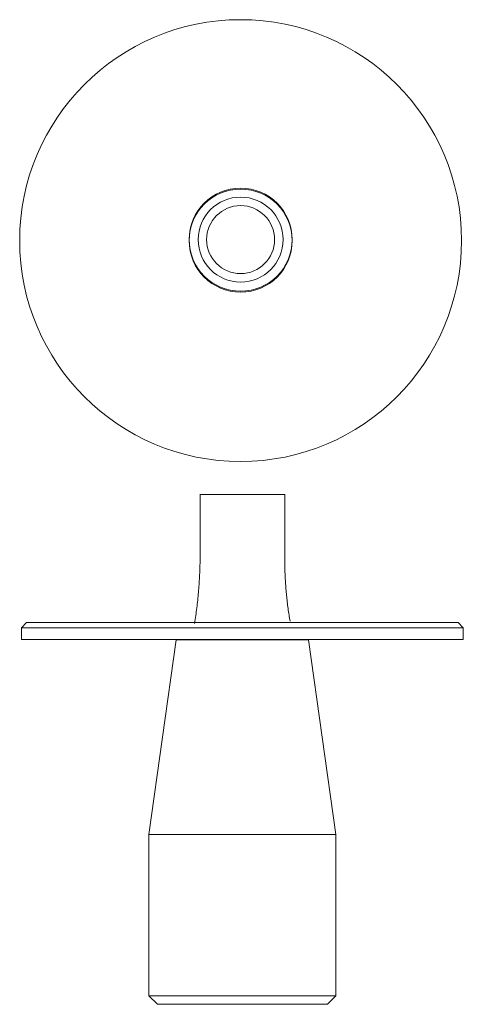
# Model space of a CAD drawing. Units: inches. Extents: x 278 to 539, y 1030 to 1609.
import ezdxf

# ---------------------------------------------------------------- set-up
doc = ezdxf.new("R2010")
doc.units = ezdxf.units.IN
doc.header["$MEASUREMENT"] = 0
doc.layers.add('Layer 1', color=7, linetype='Continuous')

msp = doc.modelspace()

# ---------------------------------------------------------------- linework, layer by layer
at = {"layer": 'Layer 1', "color": 7, "lineweight": 9, "true_color": 0xffffff}
for points in [[(384.27, 1330.11), (384.27, 1295.54), (384.27, 1294.38), (384.26, 1293.23), (384.25, 1292.07), (384.23, 1290.92), (384.21, 1289.76), (384.18, 1288.61), (384.15, 1287.45), (384.11, 1286.3), (384.07, 1285.15), (384.02, 1283.99), (383.97, 1282.84), (383.91, 1281.69), (383.85, 1280.54), (383.78, 1279.39), (383.71, 1278.24), (383.63, 1277.09), (383.55, 1275.94), (383.46, 1274.79), (383.37, 1273.64), (383.28, 1272.49), (383.17, 1271.35), (383.07, 1270.2), (382.95, 1269.06), (382.84, 1267.91), (382.71, 1266.77), (382.59, 1265.63), (382.46, 1264.49), (382.32, 1263.35), (382.18, 1262.21), (382.03, 1261.07), (381.88, 1259.94), (381.72, 1258.8), (381.56, 1257.67), (381.4, 1256.53), (381.23, 1255.4), (381.05, 1254.27)], [(434.14, 1330.11), (434.14, 1330.11), (434.12, 1330.11), (434.1, 1330.11), (434.08, 1330.11), (434.04, 1330.11), (434, 1330.11), (433.95, 1330.11), (433.89, 1330.11), (433.83, 1330.11), (433.76, 1330.11), (433.68, 1330.11), (433.59, 1330.11), (433.5, 1330.11), (433.4, 1330.11), (433.29, 1330.11), (433.17, 1330.11), (433.05, 1330.11), (432.92, 1330.11), (432.78, 1330.11), (432.63, 1330.11), (432.48, 1330.11), (432.32, 1330.11), (432.15, 1330.11), (431.98, 1330.11), (431.8, 1330.11), (431.61, 1330.11), (431.41, 1330.11), (431.21, 1330.11), (431.01, 1330.11), (430.79, 1330.11), (430.57, 1330.11), (430.34, 1330.11), (430.11, 1330.11), (429.86, 1330.11), (429.62, 1330.11), (429.36, 1330.11), (429.1, 1330.11), (428.84, 1330.11), (428.57, 1330.11), (428.29, 1330.11), (428.01, 1330.11), (427.72, 1330.11), (427.42, 1330.11), (427.12, 1330.11), (426.82, 1330.11), (426.51, 1330.11), (426.19, 1330.11), (425.87, 1330.11), (425.54, 1330.11), (425.21, 1330.11), (424.87, 1330.11), (424.53, 1330.11), (424.18, 1330.11), (423.83, 1330.11), (423.48, 1330.11), (423.12, 1330.11), (422.75, 1330.11), (422.39, 1330.11), (422.02, 1330.11), (421.64, 1330.11), (421.26, 1330.11), (420.88, 1330.11), (420.49, 1330.11), (420.1, 1330.11), (419.7, 1330.11), (419.31, 1330.11), (418.91, 1330.11), (418.5, 1330.11), (418.1, 1330.11), (417.69, 1330.11), (417.28, 1330.11), (416.86, 1330.11), (416.45, 1330.11), (416.03, 1330.11), (415.61, 1330.11), (415.19, 1330.11), (414.76, 1330.11), (414.34, 1330.11), (413.91, 1330.11), (413.48, 1330.11), (413.05, 1330.11), (412.62, 1330.11), (412.19, 1330.11), (411.75, 1330.11), (411.32, 1330.11), (410.88, 1330.11), (410.45, 1330.11), (410.01, 1330.11), (409.58, 1330.11), (409.14, 1330.11), (408.7, 1330.11), (408.27, 1330.11), (407.83, 1330.11), (407.39, 1330.11), (406.96, 1330.11), (406.53, 1330.11), (406.09, 1330.11), (405.66, 1330.11), (405.23, 1330.11), (404.8, 1330.11), (404.37, 1330.11), (403.94, 1330.11), (403.51, 1330.11), (403.09, 1330.11), (402.67, 1330.11), (402.25, 1330.11), (401.83, 1330.11), (401.41, 1330.11), (401, 1330.11), (400.59, 1330.11), (400.18, 1330.11), (399.77, 1330.11), (399.37, 1330.11), (398.97, 1330.11), (398.57, 1330.11), (398.18, 1330.11), (397.79, 1330.11), (397.4, 1330.11), (397.02, 1330.11), (396.64, 1330.11), (396.26, 1330.11), (395.89, 1330.11), (395.52, 1330.11), (395.16, 1330.11), (394.8, 1330.11), (394.44, 1330.11), (394.09, 1330.11), (393.75, 1330.11), (393.41, 1330.11), (393.07, 1330.11), (392.74, 1330.11), (392.41, 1330.11), (392.09, 1330.11), (391.77, 1330.11), (391.46, 1330.11), (391.15, 1330.11), (390.86, 1330.11), (390.56, 1330.11), (390.27, 1330.11), (389.99, 1330.11), (389.71, 1330.11), (389.44, 1330.11), (389.17, 1330.11), (388.91, 1330.11), (388.66, 1330.11), (388.41, 1330.11), (388.17, 1330.11), (387.94, 1330.11), (387.71, 1330.11), (387.49, 1330.11), (387.27, 1330.11), (387.06, 1330.11), (386.86, 1330.11), (386.67, 1330.11), (386.48, 1330.11), (386.3, 1330.11), (386.13, 1330.11), (385.96, 1330.11), (385.8, 1330.11), (385.65, 1330.11), (385.5, 1330.11), (385.36, 1330.11), (385.23, 1330.11), (385.11, 1330.11), (384.99, 1330.11), (384.88, 1330.11), (384.78, 1330.11), (384.68, 1330.11), (384.6, 1330.11), (384.52, 1330.11), (384.45, 1330.11), (384.38, 1330.11), (384.32, 1330.11), (384.28, 1330.11), (384.23, 1330.11), (384.2, 1330.11), (384.17, 1330.11), (384.15, 1330.11), (384.14, 1330.11), (384.14, 1330.11)], [(434.14, 1330.11), (434.14, 1292.13)], [(437.19, 1255.52), (436.9, 1257.3), (436.74, 1258.25), (436.59, 1259.21), (436.45, 1260.16), (436.31, 1261.12), (436.17, 1262.08), (436.04, 1263.04), (435.91, 1264), (435.78, 1264.96), (435.66, 1265.92), (435.55, 1266.88), (435.44, 1267.85), (435.33, 1268.81), (435.23, 1269.78), (435.13, 1270.74), (435.04, 1271.71), (434.95, 1272.68), (434.86, 1273.65), (434.78, 1274.62), (434.7, 1275.59), (434.63, 1276.56), (434.57, 1277.53), (434.5, 1278.5), (434.44, 1279.47), (434.39, 1280.44), (434.34, 1281.41), (434.29, 1282.39), (434.25, 1283.36), (434.21, 1284.34), (434.18, 1285.31), (434.15, 1286.28), (434.13, 1287.26), (434.11, 1288.23), (434.09, 1289.21), (434.08, 1290.18), (434.08, 1291.16), (434.07, 1292.13)], [(282.14, 1254.7), (279.14, 1251.7), (279.14, 1244.7)], [(279.14, 1251.7), (279.14, 1251.7), (279.15, 1251.7), (279.17, 1251.7), (279.2, 1251.7), (279.23, 1251.7), (279.28, 1251.7), (279.33, 1251.7), (279.38, 1251.7), (279.45, 1251.7), (279.52, 1251.7), (279.6, 1251.7), (279.69, 1251.7), (279.78, 1251.7), (279.89, 1251.7), (280, 1251.7), (280.11, 1251.7), (280.24, 1251.7), (280.37, 1251.7), (280.51, 1251.7), (280.66, 1251.7), (280.82, 1251.7), (280.98, 1251.7), (281.15, 1251.7), (281.33, 1251.7), (281.52, 1251.7), (281.71, 1251.7), (281.91, 1251.7), (282.12, 1251.7), (282.34, 1251.7), (282.56, 1251.7), (282.79, 1251.7), (283.03, 1251.7), (283.27, 1251.7), (283.52, 1251.7), (283.78, 1251.7), (284.05, 1251.7), (284.33, 1251.7), (284.61, 1251.7), (284.9, 1251.7), (285.2, 1251.7), (285.5, 1251.7), (285.81, 1251.7), (286.13, 1251.7), (286.46, 1251.7), (286.79, 1251.7), (287.13, 1251.7), (287.48, 1251.7), (287.83, 1251.7), (288.19, 1251.7), (288.56, 1251.7), (288.94, 1251.7), (289.32, 1251.7), (289.71, 1251.7), (290.11, 1251.7), (290.51, 1251.7), (290.92, 1251.7), (291.34, 1251.7), (291.77, 1251.7), (292.2, 1251.7), (292.64, 1251.7), (293.08, 1251.7), (293.53, 1251.7), (293.99, 1251.7), (294.46, 1251.7), (294.93, 1251.7), (295.41, 1251.7), (295.9, 1251.7), (296.39, 1251.7), (296.89, 1251.7), (297.39, 1251.7), (297.91, 1251.7), (298.42, 1251.7), (298.95, 1251.7), (299.48, 1251.7), (300.02, 1251.7), (300.57, 1251.7), (301.12, 1251.7), (301.67, 1251.7), (302.24, 1251.7), (302.81, 1251.7), (303.38, 1251.7), (303.97, 1251.7), (304.55, 1251.7), (305.15, 1251.7), (305.75, 1251.7), (306.36, 1251.7), (306.97, 1251.7), (307.59, 1251.7), (308.21, 1251.7), (308.85, 1251.7), (309.48, 1251.7), (310.12, 1251.7), (310.77, 1251.7), (311.43, 1251.7), (312.09, 1251.7), (312.75, 1251.7), (313.42, 1251.7), (314.1, 1251.7), (314.78, 1251.7), (315.47, 1251.7), (316.16, 1251.7), (316.86, 1251.7), (317.57, 1251.7), (318.28, 1251.7), (318.99, 1251.7), (319.71, 1251.7), (320.44, 1251.7), (321.17, 1251.7), (321.9, 1251.7), (322.64, 1251.7), (323.39, 1251.7), (324.14, 1251.7), (324.9, 1251.7), (325.66, 1251.7), (326.43, 1251.7), (327.2, 1251.7), (327.97, 1251.7), (328.75, 1251.7), (329.54, 1251.7), (330.33, 1251.7), (331.12, 1251.7), (331.92, 1251.7), (332.73, 1251.7), (333.53, 1251.7), (334.35, 1251.7), (335.16, 1251.7), (335.99, 1251.7), (336.81, 1251.7), (337.64, 1251.7), (338.47, 1251.7), (339.31, 1251.7), (340.16, 1251.7), (341, 1251.7), (341.85, 1251.7), (342.71, 1251.7), (343.56, 1251.7), (344.43, 1251.7), (345.29, 1251.7), (346.16, 1251.7), (347.03, 1251.7), (347.91, 1251.7), (348.79, 1251.7), (349.68, 1251.7), (350.56, 1251.7), (351.45, 1251.7), (352.35, 1251.7), (353.25, 1251.7), (354.15, 1251.7), (355.05, 1251.7), (355.96, 1251.7), (356.87, 1251.7), (357.78, 1251.7), (358.7, 1251.7), (359.62, 1251.7), (360.54, 1251.7), (361.47, 1251.7), (362.39, 1251.7), (363.33, 1251.7), (364.26, 1251.7), (365.2, 1251.7), (366.13, 1251.7), (367.08, 1251.7), (368.02, 1251.7), (368.97, 1251.7), (369.92, 1251.7), (370.87, 1251.7), (371.82, 1251.7), (372.77, 1251.7), (373.73, 1251.7), (374.69, 1251.7), (375.65, 1251.7), (376.62, 1251.7), (377.58, 1251.7), (378.55, 1251.7), (379.52, 1251.7), (380.49, 1251.7), (381.46, 1251.7), (382.44, 1251.7), (383.41, 1251.7), (384.39, 1251.7), (385.37, 1251.7), (386.35, 1251.7), (387.33, 1251.7), (388.31, 1251.7), (389.29, 1251.7), (390.28, 1251.7), (391.26, 1251.7), (392.25, 1251.7), (393.24, 1251.7), (394.23, 1251.7), (395.22, 1251.7), (396.21, 1251.7), (397.2, 1251.7), (398.19, 1251.7), (399.19, 1251.7), (400.18, 1251.7), (401.17, 1251.7), (402.17, 1251.7), (403.16, 1251.7), (404.16, 1251.7), (405.15, 1251.7), (406.15, 1251.7), (407.15, 1251.7), (408.14, 1251.7), (409.14, 1251.7), (410.13, 1251.7), (411.13, 1251.7), (412.13, 1251.7), (413.12, 1251.7), (414.12, 1251.7), (415.11, 1251.7), (416.11, 1251.7), (417.1, 1251.7), (418.1, 1251.7), (419.09, 1251.7), (420.08, 1251.7), (421.07, 1251.7), (422.07, 1251.7), (423.06, 1251.7), (424.05, 1251.7), (425.04, 1251.7), (426.03, 1251.7), (427.01, 1251.7), (428, 1251.7), (428.98, 1251.7), (429.97, 1251.7), (430.95, 1251.7), (431.93, 1251.7), (432.91, 1251.7), (433.89, 1251.7), (434.87, 1251.7), (435.84, 1251.7), (436.82, 1251.7), (437.79, 1251.7), (438.76, 1251.7), (439.73, 1251.7), (440.7, 1251.7), (441.66, 1251.7), (442.63, 1251.7), (443.59, 1251.7), (444.55, 1251.7), (445.5, 1251.7), (446.46, 1251.7), (447.41, 1251.7), (448.36, 1251.7), (449.31, 1251.7), (450.26, 1251.7), (451.2, 1251.7), (452.14, 1251.7), (453.08, 1251.7), (454.02, 1251.7), (454.95, 1251.7), (455.88, 1251.7), (456.81, 1251.7), (457.73, 1251.7), (458.66, 1251.7), (459.58, 1251.7), (460.49, 1251.7), (461.41, 1251.7), (462.32, 1251.7), (463.22, 1251.7), (464.13, 1251.7), (465.03, 1251.7), (465.93, 1251.7), (466.82, 1251.7), (467.71, 1251.7), (468.6, 1251.7), (469.48, 1251.7), (470.37, 1251.7), (471.24, 1251.7), (472.11, 1251.7), (472.99, 1251.7), (473.85, 1251.7), (474.71, 1251.7), (475.57, 1251.7), (476.43, 1251.7), (477.28, 1251.7), (478.12, 1251.7), (478.97, 1251.7), (479.8, 1251.7), (480.64, 1251.7), (481.47, 1251.7), (482.29, 1251.7), (483.11, 1251.7), (483.93, 1251.7), (484.74, 1251.7), (485.55, 1251.7), (486.35, 1251.7), (487.15, 1251.7), (487.95, 1251.7), (488.74, 1251.7), (489.52, 1251.7), (490.3, 1251.7), (491.08, 1251.7), (491.85, 1251.7), (492.62, 1251.7), (493.38, 1251.7), (494.13, 1251.7), (494.89, 1251.7), (495.63, 1251.7), (496.37, 1251.7), (497.11, 1251.7), (497.84, 1251.7), (498.56, 1251.7), (499.29, 1251.7), (500, 1251.7), (500.71, 1251.7), (501.41, 1251.7), (502.11, 1251.7), (502.81, 1251.7), (503.49, 1251.7), (504.18, 1251.7), (504.85, 1251.7), (505.52, 1251.7), (506.19, 1251.7), (506.85, 1251.7), (507.5, 1251.7), (508.15, 1251.7), (508.8, 1251.7), (509.43, 1251.7), (510.06, 1251.7), (510.69, 1251.7), (511.31, 1251.7), (511.92, 1251.7), (512.53, 1251.7), (513.13, 1251.7), (513.72, 1251.7), (514.31, 1251.7), (514.89, 1251.7), (515.47, 1251.7), (516.04, 1251.7), (516.6, 1251.7), (517.16, 1251.7), (517.71, 1251.7), (518.26, 1251.7), (518.8, 1251.7), (519.33, 1251.7), (519.85, 1251.7), (520.37, 1251.7), (520.88, 1251.7), (521.39, 1251.7), (521.89, 1251.7), (522.38, 1251.7), (522.87, 1251.7), (523.35, 1251.7), (523.82, 1251.7), (524.28, 1251.7), (524.74, 1251.7), (525.2, 1251.7), (525.64, 1251.7), (526.08, 1251.7), (526.51, 1251.7), (526.94, 1251.7), (527.35, 1251.7), (527.76, 1251.7), (528.17, 1251.7), (528.57, 1251.7), (528.96, 1251.7), (529.34, 1251.7), (529.71, 1251.7), (530.08, 1251.7), (530.44, 1251.7), (530.8, 1251.7), (531.15, 1251.7), (531.49, 1251.7), (531.82, 1251.7), (532.15, 1251.7), (532.47, 1251.7), (532.78, 1251.7), (533.08, 1251.7), (533.38, 1251.7), (533.67, 1251.7), (533.95, 1251.7), (534.22, 1251.7), (534.49, 1251.7), (534.75, 1251.7), (535, 1251.7), (535.25, 1251.7), (535.49, 1251.7), (535.72, 1251.7), (535.94, 1251.7), (536.16, 1251.7), (536.37, 1251.7), (536.57, 1251.7), (536.76, 1251.7), (536.95, 1251.7), (537.12, 1251.7), (537.3, 1251.7), (537.46, 1251.7), (537.62, 1251.7), (537.76, 1251.7), (537.9, 1251.7), (538.04, 1251.7), (538.16, 1251.7), (538.28, 1251.7), (538.39, 1251.7), (538.49, 1251.7), (538.59, 1251.7), (538.68, 1251.7), (538.76, 1251.7), (538.83, 1251.7), (538.89, 1251.7), (538.95, 1251.7), (539, 1251.7), (539.04, 1251.7), (539.08, 1251.7), (539.1, 1251.7), (539.12, 1251.7), (539.13, 1251.7), (539.14, 1251.7)], [(536.14, 1254.7), (536.14, 1254.7), (536.12, 1254.7), (536.11, 1254.7), (536.08, 1254.7), (536.04, 1254.7), (536, 1254.7), (535.95, 1254.7), (535.9, 1254.7), (535.83, 1254.7), (535.76, 1254.7), (535.68, 1254.7), (535.59, 1254.7), (535.5, 1254.7), (535.4, 1254.7), (535.28, 1254.7), (535.17, 1254.7), (535.04, 1254.7), (534.91, 1254.7), (534.77, 1254.7), (534.62, 1254.7), (534.47, 1254.7), (534.3, 1254.7), (534.13, 1254.7), (533.96, 1254.7), (533.77, 1254.7), (533.58, 1254.7), (533.38, 1254.7), (533.17, 1254.7), (532.95, 1254.7), (532.73, 1254.7), (532.5, 1254.7), (532.27, 1254.7), (532.02, 1254.7), (531.77, 1254.7), (531.51, 1254.7), (531.24, 1254.7), (530.97, 1254.7), (530.69, 1254.7), (530.4, 1254.7), (530.11, 1254.7), (529.8, 1254.7), (529.49, 1254.7), (529.17, 1254.7), (528.85, 1254.7), (528.52, 1254.7), (528.18, 1254.7), (527.83, 1254.7), (527.48, 1254.7), (527.12, 1254.7), (526.75, 1254.7), (526.38, 1254.7), (526, 1254.7), (525.61, 1254.7), (525.21, 1254.7), (524.81, 1254.7), (524.4, 1254.7), (523.98, 1254.7), (523.56, 1254.7), (523.13, 1254.7), (522.7, 1254.7), (522.25, 1254.7), (521.8, 1254.7), (521.35, 1254.7), (520.88, 1254.7), (520.41, 1254.7), (519.93, 1254.7), (519.45, 1254.7), (518.96, 1254.7), (518.46, 1254.7), (517.96, 1254.7), (517.45, 1254.7), (516.93, 1254.7), (516.41, 1254.7), (515.88, 1254.7), (515.35, 1254.7), (514.8, 1254.7), (514.26, 1254.7), (513.7, 1254.7), (513.14, 1254.7), (512.57, 1254.7), (512, 1254.7), (511.42, 1254.7), (510.83, 1254.7), (510.24, 1254.7), (509.65, 1254.7), (509.04, 1254.7), (508.43, 1254.7), (507.82, 1254.7), (507.19, 1254.7), (506.57, 1254.7), (505.93, 1254.7), (505.29, 1254.7), (504.65, 1254.7), (504, 1254.7), (503.34, 1254.7), (502.68, 1254.7), (502.01, 1254.7), (501.34, 1254.7), (500.66, 1254.7), (499.98, 1254.7), (499.29, 1254.7), (498.59, 1254.7), (497.89, 1254.7), (497.19, 1254.7), (496.48, 1254.7), (495.76, 1254.7), (495.04, 1254.7), (494.31, 1254.7), (493.58, 1254.7), (492.85, 1254.7), (492.1, 1254.7), (491.36, 1254.7), (490.6, 1254.7), (489.85, 1254.7), (489.09, 1254.7), (488.32, 1254.7), (487.55, 1254.7), (486.78, 1254.7), (486, 1254.7), (485.21, 1254.7), (484.42, 1254.7), (483.63, 1254.7), (482.83, 1254.7), (482.03, 1254.7), (481.22, 1254.7), (480.41, 1254.7), (479.59, 1254.7), (478.77, 1254.7), (477.95, 1254.7), (477.12, 1254.7), (476.29, 1254.7), (475.45, 1254.7), (474.61, 1254.7), (473.77, 1254.7), (472.92, 1254.7), (472.07, 1254.7), (471.22, 1254.7), (470.36, 1254.7), (469.49, 1254.7), (468.63, 1254.7), (467.76, 1254.7), (466.88, 1254.7), (466.01, 1254.7), (465.13, 1254.7), (464.24, 1254.7), (463.36, 1254.7), (462.46, 1254.7), (461.57, 1254.7), (460.68, 1254.7), (459.77, 1254.7), (458.87, 1254.7), (457.97, 1254.7), (457.06, 1254.7), (456.15, 1254.7), (455.23, 1254.7), (454.31, 1254.7), (453.39, 1254.7), (452.47, 1254.7), (451.55, 1254.7), (450.62, 1254.7), (449.69, 1254.7), (448.76, 1254.7), (447.82, 1254.7), (446.89, 1254.7), (445.95, 1254.7), (445, 1254.7), (444.06, 1254.7), (443.12, 1254.7), (442.17, 1254.7), (441.22, 1254.7), (440.27, 1254.7), (439.31, 1254.7), (438.36, 1254.7), (437.4, 1254.7), (436.44, 1254.7), (435.48, 1254.7), (434.52, 1254.7), (433.55, 1254.7), (432.59, 1254.7), (431.62, 1254.7), (430.65, 1254.7), (429.68, 1254.7), (428.72, 1254.7), (427.74, 1254.7), (426.77, 1254.7), (425.8, 1254.7), (424.82, 1254.7), (423.85, 1254.7), (422.87, 1254.7), (421.89, 1254.7), (420.91, 1254.7), (419.94, 1254.7), (418.96, 1254.7), (417.98, 1254.7), (417, 1254.7), (416.01, 1254.7), (415.03, 1254.7), (414.05, 1254.7), (413.07, 1254.7), (412.09, 1254.7), (411.1, 1254.7), (410.12, 1254.7), (409.14, 1254.7), (408.16, 1254.7), (407.17, 1254.7), (406.19, 1254.7), (405.21, 1254.7), (404.23, 1254.7), (403.24, 1254.7), (402.26, 1254.7), (401.28, 1254.7), (400.3, 1254.7), (399.32, 1254.7), (398.34, 1254.7), (397.36, 1254.7), (396.39, 1254.7), (395.41, 1254.7), (394.43, 1254.7), (393.46, 1254.7), (392.48, 1254.7), (391.51, 1254.7), (390.53, 1254.7), (389.56, 1254.7), (388.59, 1254.7), (387.62, 1254.7), (386.65, 1254.7), (385.69, 1254.7), (384.72, 1254.7), (383.76, 1254.7), (382.8, 1254.7), (381.84, 1254.7), (380.88, 1254.7), (379.92, 1254.7), (378.97, 1254.7), (378.01, 1254.7), (377.06, 1254.7), (376.11, 1254.7), (375.16, 1254.7), (374.22, 1254.7), (373.27, 1254.7), (372.33, 1254.7), (371.39, 1254.7), (370.45, 1254.7), (369.52, 1254.7), (368.59, 1254.7), (367.66, 1254.7), (366.73, 1254.7), (365.8, 1254.7), (364.88, 1254.7), (363.96, 1254.7), (363.04, 1254.7), (362.13, 1254.7), (361.22, 1254.7), (360.31, 1254.7), (359.41, 1254.7), (358.5, 1254.7), (357.6, 1254.7), (356.71, 1254.7), (355.81, 1254.7), (354.92, 1254.7), (354.04, 1254.7), (353.15, 1254.7), (352.27, 1254.7), (351.39, 1254.7), (350.52, 1254.7), (349.65, 1254.7), (348.78, 1254.7), (347.92, 1254.7), (347.06, 1254.7), (346.21, 1254.7), (345.35, 1254.7), (344.51, 1254.7), (343.66, 1254.7), (342.82, 1254.7), (341.99, 1254.7), (341.15, 1254.7), (340.33, 1254.7), (339.5, 1254.7), (338.68, 1254.7), (337.87, 1254.7), (337.06, 1254.7), (336.25, 1254.7), (335.45, 1254.7), (334.65, 1254.7), (333.85, 1254.7), (333.07, 1254.7), (332.28, 1254.7), (331.5, 1254.7), (330.73, 1254.7), (329.95, 1254.7), (329.19, 1254.7), (328.43, 1254.7), (327.67, 1254.7), (326.92, 1254.7), (326.17, 1254.7), (325.43, 1254.7), (324.69, 1254.7), (323.96, 1254.7), (323.24, 1254.7), (322.52, 1254.7), (321.8, 1254.7), (321.09, 1254.7), (320.38, 1254.7), (319.68, 1254.7), (318.99, 1254.7), (318.3, 1254.7), (317.62, 1254.7), (316.94, 1254.7), (316.26, 1254.7), (315.6, 1254.7), (314.93, 1254.7), (314.28, 1254.7), (313.63, 1254.7), (312.98, 1254.7), (312.34, 1254.7), (311.71, 1254.7), (311.08, 1254.7), (310.46, 1254.7), (309.85, 1254.7), (309.24, 1254.7), (308.63, 1254.7), (308.03, 1254.7), (307.44, 1254.7), (306.86, 1254.7), (306.28, 1254.7), (305.7, 1254.7), (305.14, 1254.7), (304.58, 1254.7), (304.02, 1254.7), (303.47, 1254.7), (302.93, 1254.7), (302.39, 1254.7), (301.87, 1254.7), (301.34, 1254.7), (300.83, 1254.7), (300.32, 1254.7), (299.81, 1254.7), (299.32, 1254.7), (298.83, 1254.7), (298.34, 1254.7), (297.87, 1254.7), (297.4, 1254.7), (296.93, 1254.7), (296.47, 1254.7), (296.02, 1254.7), (295.58, 1254.7), (295.14, 1254.7), (294.72, 1254.7), (294.29, 1254.7), (293.88, 1254.7), (293.47, 1254.7), (293.06, 1254.7), (292.67, 1254.7), (292.28, 1254.7), (291.9, 1254.7), (291.52, 1254.7), (291.16, 1254.7), (290.8, 1254.7), (290.44, 1254.7), (290.1, 1254.7), (289.76, 1254.7), (289.43, 1254.7), (289.1, 1254.7), (288.79, 1254.7), (288.47, 1254.7), (288.17, 1254.7), (287.88, 1254.7), (287.59, 1254.7), (287.31, 1254.7), (287.03, 1254.7), (286.77, 1254.7), (286.51, 1254.7), (286.26, 1254.7), (286.01, 1254.7), (285.77, 1254.7), (285.54, 1254.7), (285.32, 1254.7), (285.11, 1254.7), (284.9, 1254.7), (284.7, 1254.7), (284.51, 1254.7), (284.32, 1254.7), (284.14, 1254.7), (283.97, 1254.7), (283.81, 1254.7), (283.66, 1254.7), (283.51, 1254.7), (283.37, 1254.7), (283.23, 1254.7), (283.11, 1254.7), (282.99, 1254.7), (282.88, 1254.7), (282.78, 1254.7), (282.69, 1254.7), (282.6, 1254.7), (282.52, 1254.7), (282.45, 1254.7), (282.38, 1254.7), (282.32, 1254.7), (282.27, 1254.7), (282.23, 1254.7), (282.2, 1254.7), (282.17, 1254.7), (282.15, 1254.7), (282.14, 1254.7), (282.14, 1254.7)], [(536.14, 1254.7), (539.14, 1251.7)], [(539.14, 1244.7), (539.14, 1251.7)], [(279.14, 1244.7), (279.14, 1244.7), (279.15, 1244.7), (279.17, 1244.7), (279.2, 1244.7), (279.23, 1244.7), (279.28, 1244.7), (279.33, 1244.7), (279.38, 1244.7), (279.45, 1244.7), (279.52, 1244.7), (279.6, 1244.7), (279.69, 1244.7), (279.78, 1244.7), (279.89, 1244.7), (280, 1244.7), (280.11, 1244.7), (280.24, 1244.7), (280.37, 1244.7), (280.51, 1244.7), (280.66, 1244.7), (280.82, 1244.7), (280.98, 1244.7), (281.15, 1244.7), (281.33, 1244.7), (281.52, 1244.7), (281.71, 1244.7), (281.91, 1244.7), (282.12, 1244.7), (282.34, 1244.7), (282.56, 1244.7), (282.79, 1244.7), (283.03, 1244.7), (283.27, 1244.7), (283.52, 1244.7), (283.78, 1244.7), (284.05, 1244.7), (284.33, 1244.7), (284.61, 1244.7), (284.9, 1244.7), (285.2, 1244.7), (285.5, 1244.7), (285.81, 1244.7), (286.13, 1244.7), (286.46, 1244.7), (286.79, 1244.7), (287.13, 1244.7), (287.48, 1244.7), (287.83, 1244.7), (288.19, 1244.7), (288.56, 1244.7), (288.94, 1244.7), (289.32, 1244.7), (289.71, 1244.7), (290.11, 1244.7), (290.51, 1244.7), (290.92, 1244.7), (291.34, 1244.7), (291.77, 1244.7), (292.2, 1244.7), (292.64, 1244.7), (293.08, 1244.7), (293.53, 1244.7), (293.99, 1244.7), (294.46, 1244.7), (294.93, 1244.7), (295.41, 1244.7), (295.9, 1244.7), (296.39, 1244.7), (296.89, 1244.7), (297.39, 1244.7), (297.91, 1244.7), (298.42, 1244.7), (298.95, 1244.7), (299.48, 1244.7), (300.02, 1244.7), (300.57, 1244.7), (301.12, 1244.7), (301.67, 1244.7), (302.24, 1244.7), (302.81, 1244.7), (303.38, 1244.7), (303.97, 1244.7), (304.55, 1244.7), (305.15, 1244.7), (305.75, 1244.7), (306.36, 1244.7), (306.97, 1244.7), (307.59, 1244.7), (308.21, 1244.7), (308.85, 1244.7), (309.48, 1244.7), (310.12, 1244.7), (310.77, 1244.7), (311.43, 1244.7), (312.09, 1244.7), (312.75, 1244.7), (313.42, 1244.7), (314.1, 1244.7), (314.78, 1244.7), (315.47, 1244.7), (316.16, 1244.7), (316.86, 1244.7), (317.57, 1244.7), (318.28, 1244.7), (318.99, 1244.7), (319.71, 1244.7), (320.44, 1244.7), (321.17, 1244.7), (321.9, 1244.7), (322.64, 1244.7), (323.39, 1244.7), (324.14, 1244.7), (324.9, 1244.7), (325.66, 1244.7), (326.43, 1244.7), (327.2, 1244.7), (327.97, 1244.7), (328.75, 1244.7), (329.54, 1244.7), (330.33, 1244.7), (331.12, 1244.7), (331.92, 1244.7), (332.73, 1244.7), (333.53, 1244.7), (334.35, 1244.7), (335.16, 1244.7), (335.99, 1244.7), (336.81, 1244.7), (337.64, 1244.7), (338.47, 1244.7), (339.31, 1244.7), (340.16, 1244.7), (341, 1244.7), (341.85, 1244.7), (342.71, 1244.7), (343.56, 1244.7), (344.43, 1244.7), (345.29, 1244.7), (346.16, 1244.7), (347.03, 1244.7), (347.91, 1244.7), (348.79, 1244.7), (349.68, 1244.7), (350.56, 1244.7), (351.45, 1244.7), (352.35, 1244.7), (353.25, 1244.7), (354.15, 1244.7), (355.05, 1244.7), (355.96, 1244.7), (356.87, 1244.7), (357.78, 1244.7), (358.7, 1244.7), (359.62, 1244.7), (360.54, 1244.7), (361.47, 1244.7), (362.39, 1244.7), (363.33, 1244.7), (364.26, 1244.7), (365.2, 1244.7), (366.13, 1244.7), (367.08, 1244.7), (368.02, 1244.7), (368.97, 1244.7), (369.92, 1244.7), (370.87, 1244.7), (371.82, 1244.7), (372.77, 1244.7), (373.73, 1244.7), (374.69, 1244.7), (375.65, 1244.7), (376.62, 1244.7), (377.58, 1244.7), (378.55, 1244.7), (379.52, 1244.7), (380.49, 1244.7), (381.46, 1244.7), (382.44, 1244.7), (383.41, 1244.7), (384.39, 1244.7), (385.37, 1244.7), (386.35, 1244.7), (387.33, 1244.7), (388.31, 1244.7), (389.29, 1244.7), (390.28, 1244.7), (391.26, 1244.7), (392.25, 1244.7), (393.24, 1244.7), (394.23, 1244.7), (395.22, 1244.7), (396.21, 1244.7), (397.2, 1244.7), (398.19, 1244.7), (399.19, 1244.7), (400.18, 1244.7), (401.17, 1244.7), (402.17, 1244.7), (403.16, 1244.7), (404.16, 1244.7), (405.15, 1244.7), (406.15, 1244.7), (407.15, 1244.7), (408.14, 1244.7), (409.14, 1244.7), (410.13, 1244.7), (411.13, 1244.7), (412.13, 1244.7), (413.12, 1244.7), (414.12, 1244.7), (415.11, 1244.7), (416.11, 1244.7), (417.1, 1244.7), (418.1, 1244.7), (419.09, 1244.7), (420.08, 1244.7), (421.07, 1244.7), (422.07, 1244.7), (423.06, 1244.7), (424.05, 1244.7), (425.04, 1244.7), (426.03, 1244.7), (427.01, 1244.7), (428, 1244.7), (428.98, 1244.7), (429.97, 1244.7), (430.95, 1244.7), (431.93, 1244.7), (432.91, 1244.7), (433.89, 1244.7), (434.87, 1244.7), (435.84, 1244.7), (436.82, 1244.7), (437.79, 1244.7), (438.76, 1244.7), (439.73, 1244.7), (440.7, 1244.7), (441.66, 1244.7), (442.63, 1244.7), (443.59, 1244.7), (444.55, 1244.7), (445.5, 1244.7), (446.46, 1244.7), (447.41, 1244.7), (448.36, 1244.7), (449.31, 1244.7), (450.26, 1244.7), (451.2, 1244.7), (452.14, 1244.7), (453.08, 1244.7), (454.02, 1244.7), (454.95, 1244.7), (455.88, 1244.7), (456.81, 1244.7), (457.73, 1244.7), (458.66, 1244.7), (459.58, 1244.7), (460.49, 1244.7), (461.41, 1244.7), (462.32, 1244.7), (463.22, 1244.7), (464.13, 1244.7), (465.03, 1244.7), (465.93, 1244.7), (466.82, 1244.7), (467.71, 1244.7), (468.6, 1244.7), (469.48, 1244.7), (470.37, 1244.7), (471.24, 1244.7), (472.11, 1244.7), (472.99, 1244.7), (473.85, 1244.7), (474.71, 1244.7), (475.57, 1244.7), (476.43, 1244.7), (477.28, 1244.7), (478.12, 1244.7), (478.97, 1244.7), (479.8, 1244.7), (480.64, 1244.7), (481.47, 1244.7), (482.29, 1244.7), (483.11, 1244.7), (483.93, 1244.7), (484.74, 1244.7), (485.55, 1244.7), (486.35, 1244.7), (487.15, 1244.7), (487.95, 1244.7), (488.74, 1244.7), (489.52, 1244.7), (490.3, 1244.7), (491.08, 1244.7), (491.85, 1244.7), (492.62, 1244.7), (493.38, 1244.7), (494.13, 1244.7), (494.89, 1244.7), (495.63, 1244.7), (496.37, 1244.7), (497.11, 1244.7), (497.84, 1244.7), (498.56, 1244.7), (499.29, 1244.7), (500, 1244.7), (500.71, 1244.7), (501.41, 1244.7), (502.11, 1244.7), (502.81, 1244.7), (503.49, 1244.7), (504.18, 1244.7), (504.85, 1244.7), (505.52, 1244.7), (506.19, 1244.7), (506.85, 1244.7), (507.5, 1244.7), (508.15, 1244.7), (508.8, 1244.7), (509.43, 1244.7), (510.06, 1244.7), (510.69, 1244.7), (511.31, 1244.7), (511.92, 1244.7), (512.53, 1244.7), (513.13, 1244.7), (513.72, 1244.7), (514.31, 1244.7), (514.89, 1244.7), (515.47, 1244.7), (516.04, 1244.7), (516.6, 1244.7), (517.16, 1244.7), (517.71, 1244.7), (518.26, 1244.7), (518.8, 1244.7), (519.33, 1244.7), (519.85, 1244.7), (520.37, 1244.7), (520.88, 1244.7), (521.39, 1244.7), (521.89, 1244.7), (522.38, 1244.7), (522.87, 1244.7), (523.35, 1244.7), (523.82, 1244.7), (524.28, 1244.7), (524.74, 1244.7), (525.2, 1244.7), (525.64, 1244.7), (526.08, 1244.7), (526.51, 1244.7), (526.94, 1244.7), (527.35, 1244.7), (527.76, 1244.7), (528.17, 1244.7), (528.57, 1244.7), (528.96, 1244.7), (529.34, 1244.7), (529.71, 1244.7), (530.08, 1244.7), (530.44, 1244.7), (530.8, 1244.7), (531.15, 1244.7), (531.49, 1244.7), (531.82, 1244.7), (532.15, 1244.7), (532.47, 1244.7), (532.78, 1244.7), (533.08, 1244.7), (533.38, 1244.7), (533.67, 1244.7), (533.95, 1244.7), (534.22, 1244.7), (534.49, 1244.7), (534.75, 1244.7), (535, 1244.7), (535.25, 1244.7), (535.49, 1244.7), (535.72, 1244.7), (535.94, 1244.7), (536.16, 1244.7), (536.37, 1244.7), (536.57, 1244.7), (536.76, 1244.7), (536.95, 1244.7), (537.12, 1244.7), (537.3, 1244.7), (537.46, 1244.7), (537.62, 1244.7), (537.76, 1244.7), (537.9, 1244.7), (538.04, 1244.7), (538.16, 1244.7), (538.28, 1244.7), (538.39, 1244.7), (538.49, 1244.7), (538.59, 1244.7), (538.68, 1244.7), (538.76, 1244.7), (538.83, 1244.7), (538.89, 1244.7), (538.95, 1244.7), (539, 1244.7), (539.04, 1244.7), (539.08, 1244.7), (539.1, 1244.7), (539.12, 1244.7), (539.13, 1244.7), (539.14, 1244.7)], [(370.21, 1244.5), (354.14, 1130.11)], [(448.06, 1244.5), (448.06, 1244.5), (448.05, 1244.5), (448.03, 1244.5), (448, 1244.5), (447.97, 1244.5), (447.93, 1244.5), (447.88, 1244.5), (447.82, 1244.5), (447.76, 1244.5), (447.69, 1244.5), (447.61, 1244.5), (447.52, 1244.5), (447.43, 1244.5), (447.33, 1244.5), (447.22, 1244.5), (447.1, 1244.5), (446.98, 1244.5), (446.85, 1244.5), (446.71, 1244.5), (446.57, 1244.5), (446.42, 1244.5), (446.26, 1244.5), (446.09, 1244.5), (445.92, 1244.5), (445.74, 1244.5), (445.55, 1244.5), (445.35, 1244.5), (445.15, 1244.5), (444.94, 1244.5), (444.73, 1244.5), (444.51, 1244.5), (444.28, 1244.5), (444.04, 1244.5), (443.8, 1244.5), (443.55, 1244.5), (443.29, 1244.5), (443.03, 1244.5), (442.76, 1244.5), (442.48, 1244.5), (442.2, 1244.5), (441.91, 1244.5), (441.62, 1244.5), (441.31, 1244.5), (441.01, 1244.5), (440.69, 1244.5), (440.37, 1244.5), (440.05, 1244.5), (439.72, 1244.5), (439.38, 1244.5), (439.03, 1244.5), (438.68, 1244.5), (438.33, 1244.5), (437.97, 1244.5), (437.6, 1244.5), (437.23, 1244.5), (436.85, 1244.5), (436.47, 1244.5), (436.08, 1244.5), (435.69, 1244.5), (435.29, 1244.5), (434.89, 1244.5), (434.48, 1244.5), (434.07, 1244.5), (433.65, 1244.5), (433.23, 1244.5), (432.8, 1244.5), (432.37, 1244.5), (431.93, 1244.5), (431.49, 1244.5), (431.05, 1244.5), (430.6, 1244.5), (430.14, 1244.5), (429.68, 1244.5), (429.22, 1244.5), (428.76, 1244.5), (428.29, 1244.5), (427.81, 1244.5), (427.34, 1244.5), (426.86, 1244.5), (426.38, 1244.5), (425.89, 1244.5), (425.4, 1244.5), (424.91, 1244.5), (424.41, 1244.5), (423.91, 1244.5), (423.41, 1244.5), (422.9, 1244.5), (422.39, 1244.5), (421.89, 1244.5), (421.37, 1244.5), (420.86, 1244.5), (420.34, 1244.5), (419.82, 1244.5), (419.3, 1244.5), (418.78, 1244.5), (418.25, 1244.5), (417.73, 1244.5), (417.2, 1244.5), (416.67, 1244.5), (416.13, 1244.5), (415.6, 1244.5), (415.07, 1244.5), (414.53, 1244.5), (414, 1244.5), (413.46, 1244.5), (412.92, 1244.5), (412.38, 1244.5), (411.84, 1244.5), (411.3, 1244.5), (410.76, 1244.5), (410.22, 1244.5), (409.68, 1244.5), (409.14, 1244.5), (408.6, 1244.5), (408.06, 1244.5), (407.52, 1244.5), (406.98, 1244.5), (406.43, 1244.5), (405.9, 1244.5), (405.36, 1244.5), (404.82, 1244.5), (404.28, 1244.5), (403.74, 1244.5), (403.21, 1244.5), (402.68, 1244.5), (402.14, 1244.5), (401.61, 1244.5), (401.08, 1244.5), (400.55, 1244.5), (400.03, 1244.5), (399.5, 1244.5), (398.98, 1244.5), (398.46, 1244.5), (397.94, 1244.5), (397.42, 1244.5), (396.9, 1244.5), (396.39, 1244.5), (395.88, 1244.5), (395.37, 1244.5), (394.87, 1244.5), (394.37, 1244.5), (393.87, 1244.5), (393.37, 1244.5), (392.88, 1244.5), (392.39, 1244.5), (391.9, 1244.5), (391.42, 1244.5), (390.94, 1244.5), (390.46, 1244.5), (389.99, 1244.5), (389.52, 1244.5), (389.06, 1244.5), (388.59, 1244.5), (388.13, 1244.5), (387.68, 1244.5), (387.23, 1244.5), (386.79, 1244.5), (386.35, 1244.5), (385.91, 1244.5), (385.48, 1244.5), (385.05, 1244.5), (384.63, 1244.5), (384.21, 1244.5), (383.8, 1244.5), (383.39, 1244.5), (382.99, 1244.5), (382.59, 1244.5), (382.19, 1244.5), (381.81, 1244.5), (381.42, 1244.5), (381.05, 1244.5), (380.67, 1244.5), (380.31, 1244.5), (379.95, 1244.5), (379.59, 1244.5), (379.24, 1244.5), (378.9, 1244.5), (378.56, 1244.5), (378.23, 1244.5), (377.9, 1244.5), (377.58, 1244.5), (377.27, 1244.5), (376.96, 1244.5), (376.66, 1244.5), (376.37, 1244.5), (376.08, 1244.5), (375.79, 1244.5), (375.52, 1244.5), (375.25, 1244.5), (374.99, 1244.5), (374.73, 1244.5), (374.48, 1244.5), (374.24, 1244.5), (374, 1244.5), (373.77, 1244.5), (373.55, 1244.5), (373.33, 1244.5), (373.13, 1244.5), (372.92, 1244.5), (372.73, 1244.5), (372.54, 1244.5), (372.36, 1244.5), (372.19, 1244.5), (372.02, 1244.5), (371.86, 1244.5), (371.71, 1244.5), (371.56, 1244.5), (371.43, 1244.5), (371.29, 1244.5), (371.17, 1244.5), (371.06, 1244.5), (370.95, 1244.5), (370.85, 1244.5), (370.75, 1244.5), (370.67, 1244.5), (370.59, 1244.5), (370.52, 1244.5), (370.45, 1244.5), (370.4, 1244.5), (370.35, 1244.5), (370.31, 1244.5), (370.27, 1244.5), (370.25, 1244.5), (370.23, 1244.5), (370.22, 1244.5), (370.21, 1244.5)], [(448.06, 1244.5), (464.14, 1130.11)], [(464.14, 1130.11), (464.13, 1130.11), (464.12, 1130.11), (464.1, 1130.11), (464.08, 1130.11), (464.05, 1130.11), (464, 1130.11), (463.95, 1130.11), (463.9, 1130.11), (463.83, 1130.11), (463.76, 1130.11), (463.68, 1130.11), (463.6, 1130.11), (463.5, 1130.11), (463.4, 1130.11), (463.29, 1130.11), (463.17, 1130.11), (463.05, 1130.11), (462.92, 1130.11), (462.78, 1130.11), (462.63, 1130.11), (462.48, 1130.11), (462.32, 1130.11), (462.15, 1130.11), (461.98, 1130.11), (461.79, 1130.11), (461.61, 1130.11), (461.41, 1130.11), (461.2, 1130.11), (460.99, 1130.11), (460.77, 1130.11), (460.55, 1130.11), (460.32, 1130.11), (460.08, 1130.11), (459.83, 1130.11), (459.57, 1130.11), (459.31, 1130.11), (459.05, 1130.11), (458.77, 1130.11), (458.49, 1130.11), (458.2, 1130.11), (457.91, 1130.11), (457.61, 1130.11), (457.3, 1130.11), (456.98, 1130.11), (456.66, 1130.11), (456.34, 1130.11), (456, 1130.11), (455.66, 1130.11), (455.31, 1130.11), (454.96, 1130.11), (454.6, 1130.11), (454.23, 1130.11), (453.86, 1130.11), (453.48, 1130.11), (453.1, 1130.11), (452.71, 1130.11), (452.31, 1130.11), (451.91, 1130.11), (451.5, 1130.11), (451.09, 1130.11), (450.67, 1130.11), (450.24, 1130.11), (449.81, 1130.11), (449.37, 1130.11), (448.93, 1130.11), (448.48, 1130.11), (448.03, 1130.11), (447.57, 1130.11), (447.11, 1130.11), (446.64, 1130.11), (446.17, 1130.11), (445.69, 1130.11), (445.2, 1130.11), (444.71, 1130.11), (444.22, 1130.11), (443.72, 1130.11), (443.21, 1130.11), (442.71, 1130.11), (442.19, 1130.11), (441.67, 1130.11), (441.15, 1130.11), (440.63, 1130.11), (440.1, 1130.11), (439.56, 1130.11), (439.02, 1130.11), (438.48, 1130.11), (437.93, 1130.11), (437.38, 1130.11), (436.82, 1130.11), (436.27, 1130.11), (435.7, 1130.11), (435.14, 1130.11), (434.57, 1130.11), (433.99, 1130.11), (433.42, 1130.11), (432.84, 1130.11), (432.25, 1130.11), (431.67, 1130.11), (431.08, 1130.11), (430.48, 1130.11), (429.89, 1130.11), (429.29, 1130.11), (428.69, 1130.11), (428.08, 1130.11), (427.48, 1130.11), (426.87, 1130.11), (426.26, 1130.11), (425.64, 1130.11), (425.03, 1130.11), (424.41, 1130.11), (423.79, 1130.11), (423.17, 1130.11), (422.54, 1130.11), (421.92, 1130.11), (421.29, 1130.11), (420.66, 1130.11), (420.03, 1130.11), (419.39, 1130.11), (418.76, 1130.11), (418.13, 1130.11), (417.49, 1130.11), (416.85, 1130.11), (416.21, 1130.11), (415.57, 1130.11), (414.93, 1130.11), (414.29, 1130.11), (413.65, 1130.11), (413, 1130.11), (412.36, 1130.11), (411.72, 1130.11), (411.07, 1130.11), (410.43, 1130.11), (409.78, 1130.11), (409.14, 1130.11), (408.49, 1130.11), (407.85, 1130.11), (407.2, 1130.11), (406.56, 1130.11), (405.92, 1130.11), (405.27, 1130.11), (404.63, 1130.11), (403.99, 1130.11), (403.35, 1130.11), (402.71, 1130.11), (402.07, 1130.11), (401.43, 1130.11), (400.79, 1130.11), (400.15, 1130.11), (399.52, 1130.11), (398.88, 1130.11), (398.25, 1130.11), (397.62, 1130.11), (396.99, 1130.11), (396.36, 1130.11), (395.74, 1130.11), (395.11, 1130.11), (394.49, 1130.11), (393.87, 1130.11), (393.25, 1130.11), (392.63, 1130.11), (392.02, 1130.11), (391.41, 1130.11), (390.8, 1130.11), (390.19, 1130.11), (389.59, 1130.11), (388.99, 1130.11), (388.39, 1130.11), (387.79, 1130.11), (387.2, 1130.11), (386.61, 1130.11), (386.02, 1130.11), (385.44, 1130.11), (384.86, 1130.11), (384.28, 1130.11), (383.71, 1130.11), (383.14, 1130.11), (382.57, 1130.11), (382.01, 1130.11), (381.45, 1130.11), (380.9, 1130.11), (380.35, 1130.11), (379.8, 1130.11), (379.26, 1130.11), (378.72, 1130.11), (378.18, 1130.11), (377.65, 1130.11), (377.12, 1130.11), (376.6, 1130.11), (376.08, 1130.11), (375.57, 1130.11), (375.06, 1130.11), (374.56, 1130.11), (374.06, 1130.11), (373.57, 1130.11), (373.08, 1130.11), (372.59, 1130.11), (372.11, 1130.11), (371.64, 1130.11), (371.17, 1130.11), (370.71, 1130.11), (370.25, 1130.11), (369.79, 1130.11), (369.35, 1130.11), (368.9, 1130.11), (368.47, 1130.11), (368.04, 1130.11), (367.61, 1130.11), (367.19, 1130.11), (366.78, 1130.11), (366.37, 1130.11), (365.96, 1130.11), (365.57, 1130.11), (365.18, 1130.11), (364.79, 1130.11), (364.42, 1130.11), (364.04, 1130.11), (363.68, 1130.11), (363.32, 1130.11), (362.96, 1130.11), (362.62, 1130.11), (362.28, 1130.11), (361.94, 1130.11), (361.61, 1130.11), (361.29, 1130.11), (360.98, 1130.11), (360.67, 1130.11), (360.37, 1130.11), (360.07, 1130.11), (359.79, 1130.11), (359.5, 1130.11), (359.23, 1130.11), (358.96, 1130.11), (358.7, 1130.11), (358.45, 1130.11), (358.2, 1130.11), (357.96, 1130.11), (357.73, 1130.11), (357.5, 1130.11), (357.29, 1130.11), (357.07, 1130.11), (356.87, 1130.11), (356.67, 1130.11), (356.48, 1130.11), (356.3, 1130.11), (356.13, 1130.11), (355.96, 1130.11), (355.8, 1130.11), (355.64, 1130.11), (355.5, 1130.11), (355.36, 1130.11), (355.23, 1130.11), (355.1, 1130.11), (354.99, 1130.11), (354.88, 1130.11), (354.77, 1130.11), (354.68, 1130.11), (354.59, 1130.11), (354.52, 1130.11), (354.44, 1130.11), (354.38, 1130.11), (354.32, 1130.11), (354.27, 1130.11), (354.23, 1130.11), (354.2, 1130.11), (354.17, 1130.11), (354.15, 1130.11), (354.14, 1130.11), (354.14, 1130.11)], [(354.14, 1130.11), (354.14, 1035.11)], [(459.14, 1030.11), (464.14, 1035.11), (464.14, 1130.11)], [(464.14, 1035.11), (464.13, 1035.11), (464.12, 1035.11), (464.1, 1035.11), (464.08, 1035.11), (464.05, 1035.11), (464, 1035.11), (463.95, 1035.11), (463.9, 1035.11), (463.83, 1035.11), (463.76, 1035.11), (463.68, 1035.11), (463.6, 1035.11), (463.5, 1035.11), (463.4, 1035.11), (463.29, 1035.11), (463.17, 1035.11), (463.05, 1035.11), (462.92, 1035.11), (462.78, 1035.11), (462.63, 1035.11), (462.48, 1035.11), (462.32, 1035.11), (462.15, 1035.11), (461.98, 1035.11), (461.79, 1035.11), (461.61, 1035.11), (461.41, 1035.11), (461.2, 1035.11), (460.99, 1035.11), (460.77, 1035.11), (460.55, 1035.11), (460.32, 1035.11), (460.08, 1035.11), (459.83, 1035.11), (459.57, 1035.11), (459.31, 1035.11), (459.05, 1035.11), (458.77, 1035.11), (458.49, 1035.11), (458.2, 1035.11), (457.91, 1035.11), (457.61, 1035.11), (457.3, 1035.11), (456.98, 1035.11), (456.66, 1035.11), (456.34, 1035.11), (456, 1035.11), (455.66, 1035.11), (455.31, 1035.11), (454.96, 1035.11), (454.6, 1035.11), (454.23, 1035.11), (453.86, 1035.11), (453.48, 1035.11), (453.1, 1035.11), (452.71, 1035.11), (452.31, 1035.11), (451.91, 1035.11), (451.5, 1035.11), (451.09, 1035.11), (450.67, 1035.11), (450.24, 1035.11), (449.81, 1035.11), (449.37, 1035.11), (448.93, 1035.11), (448.48, 1035.11), (448.03, 1035.11), (447.57, 1035.11), (447.11, 1035.11), (446.64, 1035.11), (446.17, 1035.11), (445.69, 1035.11), (445.2, 1035.11), (444.71, 1035.11), (444.22, 1035.11), (443.72, 1035.11), (443.21, 1035.11), (442.71, 1035.11), (442.19, 1035.11), (441.67, 1035.11), (441.15, 1035.11), (440.63, 1035.11), (440.1, 1035.11), (439.56, 1035.11), (439.02, 1035.11), (438.48, 1035.11), (437.93, 1035.11), (437.38, 1035.11), (436.82, 1035.11), (436.27, 1035.11), (435.7, 1035.11), (435.14, 1035.11), (434.57, 1035.11), (433.99, 1035.11), (433.42, 1035.11), (432.84, 1035.11), (432.25, 1035.11), (431.67, 1035.11), (431.08, 1035.11), (430.48, 1035.11), (429.89, 1035.11), (429.29, 1035.11), (428.69, 1035.11), (428.08, 1035.11), (427.48, 1035.11), (426.87, 1035.11), (426.26, 1035.11), (425.64, 1035.11), (425.03, 1035.11), (424.41, 1035.11), (423.79, 1035.11), (423.17, 1035.11), (422.54, 1035.11), (421.92, 1035.11), (421.29, 1035.11), (420.66, 1035.11), (420.03, 1035.11), (419.39, 1035.11), (418.76, 1035.11), (418.13, 1035.11), (417.49, 1035.11), (416.85, 1035.11), (416.21, 1035.11), (415.57, 1035.11), (414.93, 1035.11), (414.29, 1035.11), (413.65, 1035.11), (413, 1035.11), (412.36, 1035.11), (411.72, 1035.11), (411.07, 1035.11), (410.43, 1035.11), (409.78, 1035.11), (409.14, 1035.11), (408.49, 1035.11), (407.85, 1035.11), (407.2, 1035.11), (406.56, 1035.11), (405.92, 1035.11), (405.27, 1035.11), (404.63, 1035.11), (403.99, 1035.11), (403.35, 1035.11), (402.71, 1035.11), (402.07, 1035.11), (401.43, 1035.11), (400.79, 1035.11), (400.15, 1035.11), (399.52, 1035.11), (398.88, 1035.11), (398.25, 1035.11), (397.62, 1035.11), (396.99, 1035.11), (396.36, 1035.11), (395.74, 1035.11), (395.11, 1035.11), (394.49, 1035.11), (393.87, 1035.11), (393.25, 1035.11), (392.63, 1035.11), (392.02, 1035.11), (391.41, 1035.11), (390.8, 1035.11), (390.19, 1035.11), (389.59, 1035.11), (388.99, 1035.11), (388.39, 1035.11), (387.79, 1035.11), (387.2, 1035.11), (386.61, 1035.11), (386.02, 1035.11), (385.44, 1035.11), (384.86, 1035.11), (384.28, 1035.11), (383.71, 1035.11), (383.14, 1035.11), (382.57, 1035.11), (382.01, 1035.11), (381.45, 1035.11), (380.9, 1035.11), (380.35, 1035.11), (379.8, 1035.11), (379.26, 1035.11), (378.72, 1035.11), (378.18, 1035.11), (377.65, 1035.11), (377.12, 1035.11), (376.6, 1035.11), (376.08, 1035.11), (375.57, 1035.11), (375.06, 1035.11), (374.56, 1035.11), (374.06, 1035.11), (373.57, 1035.11), (373.08, 1035.11), (372.59, 1035.11), (372.11, 1035.11), (371.64, 1035.11), (371.17, 1035.11), (370.71, 1035.11), (370.25, 1035.11), (369.79, 1035.11), (369.35, 1035.11), (368.9, 1035.11), (368.47, 1035.11), (368.04, 1035.11), (367.61, 1035.11), (367.19, 1035.11), (366.78, 1035.11), (366.37, 1035.11), (365.96, 1035.11), (365.57, 1035.11), (365.18, 1035.11), (364.79, 1035.11), (364.42, 1035.11), (364.04, 1035.11), (363.68, 1035.11), (363.32, 1035.11), (362.96, 1035.11), (362.62, 1035.11), (362.28, 1035.11), (361.94, 1035.11), (361.61, 1035.11), (361.29, 1035.11), (360.98, 1035.11), (360.67, 1035.11), (360.37, 1035.11), (360.07, 1035.11), (359.79, 1035.11), (359.5, 1035.11), (359.23, 1035.11), (358.96, 1035.11), (358.7, 1035.11), (358.45, 1035.11), (358.2, 1035.11), (357.96, 1035.11), (357.73, 1035.11), (357.5, 1035.11), (357.29, 1035.11), (357.07, 1035.11), (356.87, 1035.11), (356.67, 1035.11), (356.48, 1035.11), (356.3, 1035.11), (356.13, 1035.11), (355.96, 1035.11), (355.8, 1035.11), (355.64, 1035.11), (355.5, 1035.11), (355.36, 1035.11), (355.23, 1035.11), (355.1, 1035.11), (354.99, 1035.11), (354.88, 1035.11), (354.77, 1035.11), (354.68, 1035.11), (354.59, 1035.11), (354.52, 1035.11), (354.44, 1035.11), (354.38, 1035.11), (354.32, 1035.11), (354.27, 1035.11), (354.23, 1035.11), (354.2, 1035.11), (354.17, 1035.11), (354.15, 1035.11), (354.14, 1035.11), (354.14, 1035.11)], [(359.14, 1030.11), (354.14, 1035.11)], [(359.14, 1030.11), (359.14, 1030.11), (359.15, 1030.11), (359.17, 1030.11), (359.2, 1030.11), (359.23, 1030.11), (359.28, 1030.11), (359.33, 1030.11), (359.38, 1030.11), (359.45, 1030.11), (359.52, 1030.11), (359.6, 1030.11), (359.69, 1030.11), (359.78, 1030.11), (359.89, 1030.11), (360, 1030.11), (360.11, 1030.11), (360.24, 1030.11), (360.37, 1030.11), (360.51, 1030.11), (360.66, 1030.11), (360.82, 1030.11), (360.98, 1030.11), (361.15, 1030.11), (361.32, 1030.11), (361.51, 1030.11), (361.7, 1030.11), (361.9, 1030.11), (362.11, 1030.11), (362.32, 1030.11), (362.54, 1030.11), (362.77, 1030.11), (363, 1030.11), (363.25, 1030.11), (363.49, 1030.11), (363.75, 1030.11), (364.01, 1030.11), (364.28, 1030.11), (364.56, 1030.11), (364.84, 1030.11), (365.13, 1030.11), (365.43, 1030.11), (365.73, 1030.11), (366.04, 1030.11), (366.36, 1030.11), (366.68, 1030.11), (367.01, 1030.11), (367.35, 1030.11), (367.69, 1030.11), (368.04, 1030.11), (368.4, 1030.11), (368.76, 1030.11), (369.13, 1030.11), (369.5, 1030.11), (369.88, 1030.11), (370.27, 1030.11), (370.66, 1030.11), (371.06, 1030.11), (371.46, 1030.11), (371.87, 1030.11), (372.29, 1030.11), (372.71, 1030.11), (373.13, 1030.11), (373.57, 1030.11), (374, 1030.11), (374.44, 1030.11), (374.89, 1030.11), (375.35, 1030.11), (375.8, 1030.11), (376.27, 1030.11), (376.74, 1030.11), (377.21, 1030.11), (377.69, 1030.11), (378.17, 1030.11), (378.66, 1030.11), (379.15, 1030.11), (379.65, 1030.11), (380.15, 1030.11), (380.66, 1030.11), (381.17, 1030.11), (381.68, 1030.11), (382.2, 1030.11), (382.72, 1030.11), (383.25, 1030.11), (383.78, 1030.11), (384.32, 1030.11), (384.86, 1030.11), (385.4, 1030.11), (385.94, 1030.11), (386.49, 1030.11), (387.05, 1030.11), (387.6, 1030.11), (388.16, 1030.11), (388.73, 1030.11), (389.29, 1030.11), (389.86, 1030.11), (390.43, 1030.11), (391.01, 1030.11), (391.59, 1030.11), (392.17, 1030.11), (392.75, 1030.11), (393.34, 1030.11), (393.92, 1030.11), (394.51, 1030.11), (395.11, 1030.11), (395.7, 1030.11), (396.3, 1030.11), (396.9, 1030.11), (397.5, 1030.11), (398.1, 1030.11), (398.7, 1030.11), (399.31, 1030.11), (399.92, 1030.11), (400.52, 1030.11), (401.13, 1030.11), (401.74, 1030.11), (402.36, 1030.11), (402.97, 1030.11), (403.58, 1030.11), (404.2, 1030.11), (404.82, 1030.11), (405.43, 1030.11), (406.05, 1030.11), (406.66, 1030.11), (407.28, 1030.11), (407.9, 1030.11), (408.52, 1030.11), (409.14, 1030.11), (409.76, 1030.11), (410.38, 1030.11), (410.99, 1030.11), (411.61, 1030.11), (412.23, 1030.11), (412.85, 1030.11), (413.46, 1030.11), (414.08, 1030.11), (414.69, 1030.11), (415.31, 1030.11), (415.92, 1030.11), (416.53, 1030.11), (417.14, 1030.11), (417.75, 1030.11), (418.36, 1030.11), (418.97, 1030.11), (419.58, 1030.11), (420.18, 1030.11), (420.78, 1030.11), (421.38, 1030.11), (421.98, 1030.11), (422.58, 1030.11), (423.17, 1030.11), (423.76, 1030.11), (424.35, 1030.11), (424.94, 1030.11), (425.53, 1030.11), (426.11, 1030.11), (426.69, 1030.11), (427.27, 1030.11), (427.84, 1030.11), (428.42, 1030.11), (428.99, 1030.11), (429.55, 1030.11), (430.11, 1030.11), (430.67, 1030.11), (431.23, 1030.11), (431.78, 1030.11), (432.33, 1030.11), (432.88, 1030.11), (433.42, 1030.11), (433.96, 1030.11), (434.5, 1030.11), (435.03, 1030.11), (435.55, 1030.11), (436.08, 1030.11), (436.59, 1030.11), (437.11, 1030.11), (437.62, 1030.11), (438.13, 1030.11), (438.63, 1030.11), (439.13, 1030.11), (439.62, 1030.11), (440.11, 1030.11), (440.59, 1030.11), (441.07, 1030.11), (441.54, 1030.11), (442.01, 1030.11), (442.47, 1030.11), (442.93, 1030.11), (443.38, 1030.11), (443.83, 1030.11), (444.28, 1030.11), (444.71, 1030.11), (445.14, 1030.11), (445.57, 1030.11), (445.99, 1030.11), (446.41, 1030.11), (446.82, 1030.11), (447.22, 1030.11), (447.62, 1030.11), (448.01, 1030.11), (448.4, 1030.11), (448.77, 1030.11), (449.15, 1030.11), (449.52, 1030.11), (449.88, 1030.11), (450.23, 1030.11), (450.58, 1030.11), (450.93, 1030.11), (451.26, 1030.11), (451.59, 1030.11), (451.92, 1030.11), (452.23, 1030.11), (452.54, 1030.11), (452.85, 1030.11), (453.14, 1030.11), (453.43, 1030.11), (453.72, 1030.11), (453.99, 1030.11), (454.26, 1030.11), (454.53, 1030.11), (454.78, 1030.11), (455.03, 1030.11), (455.27, 1030.11), (455.51, 1030.11), (455.74, 1030.11), (455.96, 1030.11), (456.17, 1030.11), (456.38, 1030.11), (456.58, 1030.11), (456.77, 1030.11), (456.95, 1030.11), (457.13, 1030.11), (457.3, 1030.11), (457.46, 1030.11), (457.62, 1030.11), (457.76, 1030.11), (457.91, 1030.11), (458.04, 1030.11), (458.16, 1030.11), (458.28, 1030.11), (458.39, 1030.11), (458.49, 1030.11), (458.59, 1030.11), (458.68, 1030.11), (458.76, 1030.11), (458.83, 1030.11), (458.89, 1030.11), (458.95, 1030.11), (459, 1030.11), (459.04, 1030.11), (459.08, 1030.11), (459.11, 1030.11), (459.12, 1030.11), (459.14, 1030.11), (459.14, 1030.11)]]:
    msp.add_lwpolyline(points, dxfattribs=at)
for points in [[(278.11, 1479.49), (278.11, 1407.69), (336.31, 1349.49), (408.11, 1349.49), (479.9, 1349.49), (538.11, 1407.69), (538.11, 1479.49), (538.11, 1551.29), (479.9, 1609.49), (408.11, 1609.49), (336.31, 1609.49), (278.11, 1551.29), (278.11, 1479.49)], [(438.44, 1479.49), (438.44, 1496.24), (424.86, 1509.82), (408.11, 1509.82), (391.35, 1509.82), (377.77, 1496.24), (377.77, 1479.49), (377.77, 1462.74), (391.35, 1449.16), (408.11, 1449.16), (424.86, 1449.16), (438.44, 1462.74), (438.44, 1479.49)], [(438.44, 1480.08), (438.44, 1496.83), (424.86, 1510.41), (408.11, 1510.41), (391.36, 1510.41), (377.78, 1496.83), (377.78, 1480.08), (377.78, 1463.33), (391.36, 1449.75), (408.11, 1449.75), (424.86, 1449.75), (438.44, 1463.33), (438.44, 1480.08)], [(433.11, 1480.08), (433.11, 1493.89), (421.91, 1505.08), (408.11, 1505.08), (394.3, 1505.08), (383.11, 1493.89), (383.11, 1480.08), (383.11, 1466.27), (394.3, 1455.08), (408.11, 1455.08), (421.91, 1455.08), (433.11, 1466.27), (433.11, 1480.08)], [(428.11, 1480.08), (428.11, 1491.13), (419.15, 1500.08), (408.11, 1500.08), (397.06, 1500.08), (388.11, 1491.13), (388.11, 1480.08), (388.11, 1469.04), (397.06, 1460.08), (408.11, 1460.08), (419.15, 1460.08), (428.11, 1469.04), (428.11, 1480.08)]]:
    msp.add_open_spline(points, degree=3, knots=[0, 0, 0, 0, 1, 1, 1, 2, 2, 2, 3, 3, 3, 4, 4, 4, 4], dxfattribs=at)

doc.saveas('drawing.dxf')
